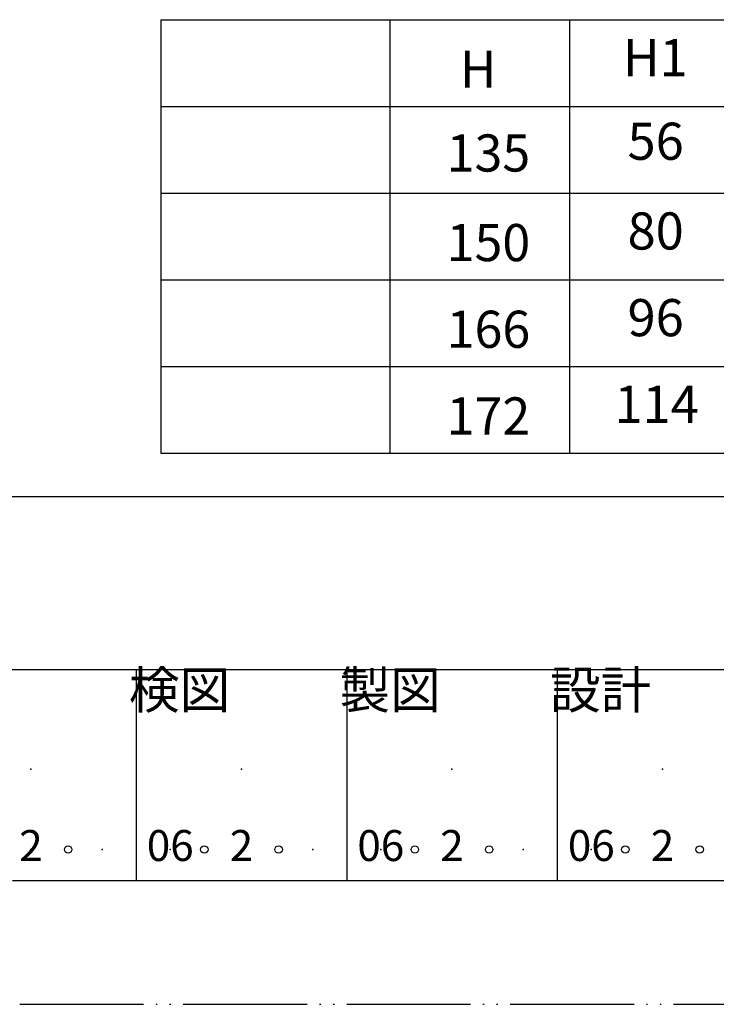
# Model space of a CAD drawing. Units: millimetres. Extents: x 420 to 630, y -14 to 283.
# Drawn here: x 525 to 582, y -14 to 66 of the extents above; entities that cross this region are included whole.
import ezdxf

# ---------------------------------------------------------------- set-up
doc = ezdxf.new("R2010")
doc.units = ezdxf.units.MM
doc.linetypes.add('PHANTOM', pattern=[13, 10, -1, 0, -1, 0, -1])
doc.layers.add('1', color=7, linetype='Continuous')
doc.layers.add('文字', color=7, linetype='Continuous')
doc.styles.add('CONVERTER_11', font='MS Mincho.ttf', dxfattribs={"width": 0.89})
doc.styles.add('CONVERTER_12', font='txt.shx', dxfattribs={"width": 0.9})
doc.styles.add('CONVERTER_14', font='txt.shx', dxfattribs={"width": 0.99})

# ---------------------------------------------------------------- blocks, each defined once
blk = doc.blocks.new('開示A4', base_point=(419.862, -13.907))
at = {"layer": '1', "color": 7, "linetype": 'Continuous'}
for p, q in [((444.862, 27.093), (619.862, 27.093)), ((619.862, 13.093), (444.862, 13.093)), ((524.862, -3.907), (619.862, -3.907))]:
    blk.add_line(p, q, dxfattribs=at)
at = {"layer": '1', "color": 2, "linetype": 'Continuous'}
for p, q in [((534.862, 13.093), (534.862, -3.907)), ((551.862, 13.093), (551.862, -3.907)), ((568.862, 13.093), (568.862, -3.907))]:
    blk.add_line(p, q, dxfattribs=at)
at = {"layer": '1', "color": 4, "linetype": 'PHANTOM'}
blk.add_line((419.862, -13.907), (629.862, -13.907), dxfattribs=at)
at = {"layer": '1', "color": 7, "linetype": 'Continuous'}
for centre in [(529.362, -1.407), (540.362, -1.407), (546.362, -1.407), (557.362, -1.407), (563.362, -1.407), (574.362, -1.407), (580.362, -1.407)]:
    blk.add_circle(centre, 0.3, dxfattribs=at)
at = {"layer": '1', "color": 4}
for p in [(526.362, 5.093), (543.362, 5.093), (560.362, 5.093), (577.362, 5.093), (526.362, -1.407), (532.112, -1.407), (537.612, -1.407), (543.362, -1.407), (549.112, -1.407), (554.612, -1.407), (560.362, -1.407), (566.112, -1.407), (571.612, -1.407), (577.362, -1.407)]:
    blk.add_point(p, dxfattribs=at)
at = {"layer": '1', "color": 2, "char_height": 3, "attachment_point": 5, "line_spacing_factor": 0.590909, "style": 'CONVERTER_11'}
for s, insert in [('検図', (538.362, 11.093)), ('製図', (555.362, 11.093)), ('設計', (572.362, 11.093))]:
    blk.add_mtext(s, dxfattribs=dict(at, insert=insert))
blk = doc.blocks.new('開示A4枠', base_point=(419.862, -13.907))
at = {"layer": '1'}
blk.add_blockref('開示A4', (419.862, -13.907), dxfattribs=at)

msp = doc.modelspace()

# ---------------------------------------------------------------- linework, layer by layer
at = {"layer": '1', "color": 7, "linetype": 'Continuous'}
for p, q in [((536.856, 65.61), (536.856, 30.61)), ((536.856, 65.61), (600.856, 65.61)), ((552.856, 65.61), (613.357, 65.61)), ((536.856, 30.61), (600.856, 30.61)), ((552.856, 30.61), (613.357, 30.61))]:
    msp.add_line(p, q, dxfattribs=at)
at = {"layer": '1', "color": 2, "linetype": 'Continuous'}
for p, q in [((555.356, 65.61), (555.356, 30.61)), ((569.856, 65.61), (569.856, 30.61)), ((536.856, 58.61), (600.856, 58.61)), ((552.856, 58.61), (613.357, 58.61)), ((536.856, 51.61), (600.856, 51.61)), ((552.856, 51.61), (613.357, 51.61)), ((536.856, 44.61), (600.856, 44.61)), ((552.856, 44.61), (613.357, 44.61)), ((536.856, 37.61), (600.856, 37.61)), ((552.856, 37.61), (613.357, 37.61))]:
    msp.add_line(p, q, dxfattribs=at)

# ---------------------------------------------------------------- block references
msp.add_blockref('開示A4枠', (419.862, -13.907))

# ---------------------------------------------------------------- texts
at = {"layer": '1', "color": 7, "char_height": 2.5, "attachment_point": 5, "line_spacing_factor": 0.720288, "style": 'CONVERTER_12'}
for s, insert in [('2', (526.362, -1.407)), ('06', (537.612, -1.407)), ('2', (543.362, -1.407)), ('06', (554.612, -1.407)), ('2', (560.362, -1.407)), ('06', (571.612, -1.407)), ('2', (577.362, -1.407))]:
    msp.add_mtext(s, dxfattribs=dict(at, insert=insert))
at = {"layer": '文字', "color": 2, "style": 'CONVERTER_14', "width": 0.99}
msp.add_text('H', height=3, dxfattribs=at).set_placement((561.002, 60.11))
at = {"layer": '文字', "color": 7, "style": 'CONVERTER_14', "width": 0.99}
for s, p in [('135', (559.933, 53.346)), ('150', (559.933, 46.11)), ('166', (559.933, 39.11)), ('172', (559.933, 32.11))]:
    msp.add_text(s, height=3, dxfattribs=at).set_placement(p)
at = {"layer": '文字', "color": 2, "insert": (579.402, 60.11), "char_height": 3, "attachment_point": 9, "line_spacing_factor": 0.60024, "style": 'CONVERTER_14'}
msp.add_mtext('H1', dxfattribs=at)
at = {"layer": '文字', "color": 7, "char_height": 3, "attachment_point": 9, "line_spacing_factor": 0.60024, "style": 'CONVERTER_14'}
for s, insert in [('56', (579.079, 53.36)), ('80', (579.079, 46.11)), ('96', (579.079, 39.11)), ('114', (580.294, 32.11))]:
    msp.add_mtext(s, dxfattribs=dict(at, insert=insert))

doc.saveas('drawing.dxf')
